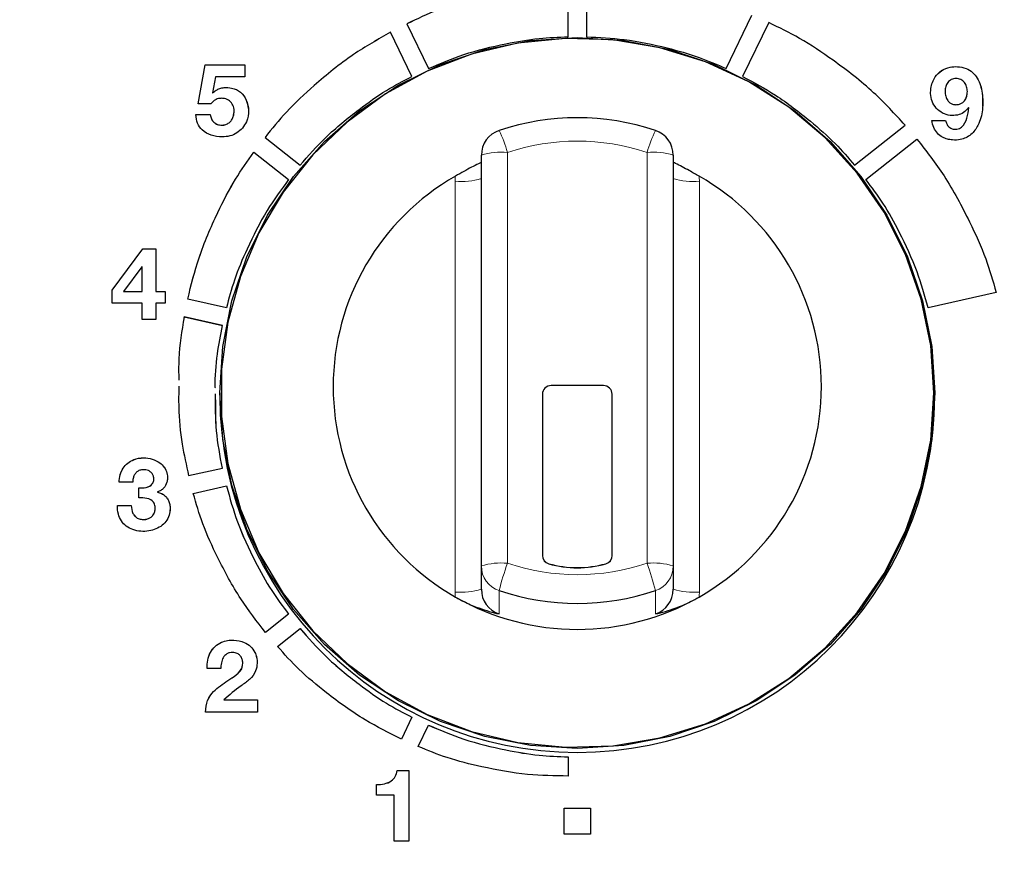
# Model space of a CAD drawing. Units: millimetres. Extents: x 0 to 210, y 0 to 297.
# Drawn here: x 153 to 156, y 264 to 266 of the extents above; entities that cross this region are included whole.
import ezdxf

# ---------------------------------------------------------------- set-up
doc = ezdxf.new("R2010")
doc.units = ezdxf.units.MM
doc.styles.add('SLDTEXTSTYLE0', font='TXT', dxfattribs={"width": 0.75})
doc.dimstyles.new('SLDDIMSTYLE1', dxfattribs={"dimtxt": 3.5, "dimasz": 3.302, "dimexe": 0, "dimexo": 0.0625, "dimgap": 0.875, "dimtad": 1, "dimdec": 0, "dimlfac": 20, "dimrnd": 1e-09, "dimzin": 12, "dimdsep": 46, "dimtxsty": 'SLDTEXTSTYLE0', "dimsah": 1, "dimcen": 0.09, "dimadec": 0, "dimazin": 3, "dimtol": 1, "dimtp": 3, "dimtm": 3, "dimtfac": 1, "dimtdec": 0, "dimtofl": 0, "dimtmove": 0, "dimatfit": 3, "dimfxl": 0, "dimfrac": 2, "dimtolj": 1, "dimarcsym": 0})

# ---------------------------------------------------------------- blocks, each defined once
blk = doc.blocks.new('_D_6')
at = {"color": 7, "linetype": 'Continuous', "lineweight": 0}
for p, q in [((156.1087, 277.7096), (178.5061, 277.7096)), ((177.5061, 226.3471), (177.5061, 277.7096)), ((164.1812, 226.3471), (178.5061, 226.3471))]:
    blk.add_line(p, q, dxfattribs=at)
at = {"color": 7, "linetype": 'Continuous', "lineweight": 18}
for points in [[(177.5061, 277.7096), (177.0061, 274.4076), (178.0061, 274.4076)], [(177.5061, 226.3471), (178.0061, 229.6491), (177.0061, 229.6491)]]:
    blk.add_solid(points, dxfattribs=at)
at = {"color": 7, "linetype": 'Continuous', "lineweight": 18, "char_height": 3.5, "attachment_point": 1, "rotation": 90, "style": 'SLDTEXTSTYLE0'}
for s, insert in [('±3', (172.9943, 255.2926)), ('1027', (172.9943, 243.6356))]:
    blk.add_mtext(s, dxfattribs=dict(at, insert=insert))

msp = doc.modelspace()

# ---------------------------------------------------------------- linework, layer by layer
at = {"color": 7, "linetype": 'Continuous', "lineweight": 25}
for p, q in [((154.42974, 265.8793), (154.42974, 266.03475)), ((154.48252, 266.0362), (154.48252, 265.87931)), ((154.88248, 265.78848), (154.95665, 265.94165)), ((153.96769, 265.91673), (154.02975, 265.78847)), ((155.00483, 265.92014), (154.93008, 265.7657)), ((155.00483, 265.92009), (154.93008, 265.76565)), ((155.00483, 265.92009), (155.00483, 265.92014)), ((153.98219, 265.76569), (153.92074, 265.89263)), ((153.92074, 265.89258), (153.92074, 265.89263)), ((153.98219, 265.76564), (153.92074, 265.89258)), ((153.36896, 265.68685), (153.38902, 265.79883)), ((153.36897, 265.68685), (153.38902, 265.79877)), ((153.38902, 265.79883), (153.50274, 265.79883)), ((153.38902, 265.79877), (153.38902, 265.79883)), ((153.38902, 265.79877), (153.50274, 265.79877)), ((153.50274, 265.79883), (153.50274, 265.76496)), ((153.41869, 265.76496), (153.41056, 265.71896)), ((153.50274, 265.76496), (153.41869, 265.76496)), ((153.41056, 265.71896), (153.41112, 265.7184)), ((153.41056, 265.71891), (153.41056, 265.71896)), ((153.41056, 265.71891), (153.41112, 265.71835)), ((153.41112, 265.71835), (153.41112, 265.7184)), ((155.51042, 265.72299), (155.51042, 265.72304)), ((155.57439, 265.72243), (155.57439, 265.72248)), ((153.40618, 265.68685), (153.36896, 265.68685)), ((155.57817, 265.6759), (155.57761, 265.67648)), ((155.57817, 265.67585), (155.57817, 265.6759)), ((153.36258, 265.65648), (153.40387, 265.65648)), ((153.36258, 265.65643), (153.40387, 265.65643)), ((153.40387, 265.65643), (153.40387, 265.65648)), ((155.4726, 265.63944), (155.51188, 265.63944)), ((155.4726, 265.63939), (155.51188, 265.63939)), ((155.51188, 265.63939), (155.51188, 265.63944)), ((155.25083, 265.51121), (155.39587, 265.62627)), ((153.56099, 265.59089), (153.66141, 265.5112)), ((155.28374, 265.47012), (155.42988, 265.58606)), ((155.28374, 265.47007), (155.42988, 265.58601)), ((155.42988, 265.58601), (155.42988, 265.58606)), ((153.52923, 265.54889), (153.6285, 265.47013)), ((153.52923, 265.54884), (153.52923, 265.54889)), ((153.52923, 265.54884), (153.6285, 265.47008)), ((154.18115, 264.36206), (154.18115, 265.54004)), ((154.73115, 265.54004), (154.73115, 264.36206)), ((153.12253, 265.1532), (153.21093, 265.27122)), ((153.12253, 265.15315), (153.21093, 265.27117)), ((153.21093, 265.27122), (153.24789, 265.27122)), ((153.21093, 265.27117), (153.21093, 265.27122)), ((153.21093, 265.27117), (153.24789, 265.27117)), ((153.24789, 265.27122), (153.24789, 265.14942)), ((153.20774, 265.21973), (153.1551, 265.14942)), ((153.2086, 265.21973), (153.20774, 265.21973)), ((153.2086, 265.14942), (153.2086, 265.21973)), ((153.12253, 265.11556), (153.12253, 265.1532)), ((153.1551, 265.14942), (153.2086, 265.14942)), ((153.1551, 265.14937), (153.1551, 265.14942)), ((153.1551, 265.14937), (153.2086, 265.14937)), ((153.2086, 265.14937), (153.2086, 265.14942)), ((153.24789, 265.14942), (153.27493, 265.14942)), ((153.24789, 265.14937), (153.24789, 265.14942)), ((153.24789, 265.14937), (153.27493, 265.14937)), ((153.27493, 265.14942), (153.27493, 265.11556)), ((153.45049, 265.10237), (153.33951, 265.12758)), ((155.65688, 265.14668), (155.46177, 265.10236)), ((153.2086, 265.11556), (153.12253, 265.11556)), ((153.2086, 265.06872), (153.2086, 265.11556)), ((153.24789, 265.11556), (153.24789, 265.06872)), ((153.27493, 265.11556), (153.24789, 265.11556)), ((153.24789, 265.06872), (153.2086, 265.06872)), ((153.43874, 265.05117), (153.32922, 265.07603)), ((153.32922, 265.07598), (153.32922, 265.07603)), ((153.43874, 265.05112), (153.32922, 265.07598)), ((154.53115, 264.87945), (154.38115, 264.87945)), ((153.43115, 264.85807), (153.43115, 264.84808)), ((154.35615, 264.85459), (154.35615, 264.39248)), ((154.55615, 264.39248), (154.55615, 264.85459)), ((155.48115, 264.84808), (155.48115, 264.85807)), ((153.34201, 264.62103), (153.43874, 264.64298)), ((153.18197, 264.60198), (153.14273, 264.60198)), ((153.19885, 264.55718), (153.19885, 264.58608)), ((153.35522, 264.57015), (153.45049, 264.59177)), ((153.35522, 264.5701), (153.45049, 264.59171)), ((153.45049, 264.59171), (153.45049, 264.59177)), ((153.25294, 264.57454), (153.25294, 264.57394)), ((153.25294, 264.57389), (153.25294, 264.57394)), ((153.13777, 264.53518), (153.17704, 264.53518)), ((153.13777, 264.53513), (153.13777, 264.53518)), ((153.13777, 264.53513), (153.17704, 264.53513)), ((153.17704, 264.53513), (153.17704, 264.53518)), ((154.35615, 264.39222), (154.35615, 264.39248)), ((154.55615, 264.39248), (154.55615, 264.39222)), ((154.18115, 264.29513), (154.18115, 264.36206)), ((154.73115, 264.36206), (154.73115, 264.29513)), ((153.6285, 264.22402), (153.56234, 264.17153)), ((153.59647, 264.13142), (153.66141, 264.18295)), ((153.59647, 264.13137), (153.66141, 264.1829)), ((153.66141, 264.1829), (153.66141, 264.18295)), ((153.43423, 264.06766), (153.39468, 264.06766)), ((153.44326, 263.97825), (153.53953, 263.97825)), ((153.44326, 263.9782), (153.44326, 263.97825)), ((153.44326, 263.9782), (153.53953, 263.9782)), ((153.53953, 263.97825), (153.53953, 263.94295)), ((153.53953, 263.94295), (153.39004, 263.94295)), ((153.98219, 263.92845), (153.9518, 263.86573)), ((154.00006, 263.84431), (154.02975, 263.90565)), ((154.00006, 263.84426), (154.02975, 263.9056)), ((154.02975, 263.9056), (154.02975, 263.90565)), ((154.42974, 263.81484), (154.42974, 263.75978)), ((153.9401, 263.77558), (153.97296, 263.77558)), ((153.9401, 263.77553), (153.9401, 263.77558)), ((153.9401, 263.77553), (153.97296, 263.77553)), ((153.97296, 263.77558), (153.97296, 263.57307)), ((153.88048, 263.70442), (153.88048, 263.73537)), ((153.93165, 263.70442), (153.88048, 263.70442)), ((153.93165, 263.57307), (153.93165, 263.70442)), ((154.41861, 263.59267), (154.41861, 263.66727)), ((154.41861, 263.66727), (154.49361, 263.66727)), ((154.41861, 263.66722), (154.49361, 263.66722)), ((154.49361, 263.66727), (154.49361, 263.59267)), ((153.97296, 263.57307), (153.93165, 263.57307)), ((154.49361, 263.59267), (154.41861, 263.59267))]:
    msp.add_line(p, q, dxfattribs=at)
at = {"color": 8, "linetype": 'Continuous', "lineweight": 18}
for p, q in [((154.25615, 265.54776), (154.25615, 264.36978)), ((154.65615, 264.36978), (154.65615, 265.54776)), ((154.10615, 264.28741), (154.10615, 265.46539)), ((154.80615, 265.46539), (154.80615, 264.28741)), ((154.37433, 264.36855), (154.37433, 264.3683)), ((154.53797, 264.3683), (154.53797, 264.36855)), ((154.23215, 264.29138), (154.23215, 264.22445)), ((154.68015, 264.22445), (154.68015, 264.29138)), ((153.45432, 264.03347), (153.45432, 264.03352))]:
    msp.add_line(p, q, dxfattribs=at)
at = {"color": 7, "linetype": 'Continuous', "lineweight": 25, "flags": 128}
for points in [[(155.48115, 264.85807), (155.47238, 264.72499), (155.44623, 264.59419), (155.40313, 264.46791), (155.34383, 264.34829), (155.26934, 264.23741), (155.18094, 264.13714), (155.08013, 264.04921), (154.96865, 263.97511), (154.8484, 263.91613), (154.72144, 263.87326), (154.58994, 263.84724), (154.45615, 263.83852), (154.32236, 263.84724), (154.19086, 263.87326), (154.0639, 263.91613), (153.94365, 263.97511), (153.83217, 264.04921), (153.73137, 264.13714), (153.64297, 264.23741), (153.56848, 264.34829), (153.50918, 264.46791), (153.46608, 264.59419), (153.43992, 264.72499), (153.43115, 264.85807), (153.43992, 264.99115), (153.46608, 265.12195), (153.50918, 265.24824), (153.56848, 265.36785), (153.64297, 265.47873), (153.73137, 265.579), (153.83217, 265.66694), (153.94365, 265.74103), (154.0639, 265.80001), (154.19086, 265.84288), (154.32236, 265.8689), (154.45615, 265.87762), (154.58994, 265.8689), (154.72144, 265.84288), (154.8484, 265.80001), (154.96865, 265.74103), (155.08013, 265.66694), (155.18094, 265.579), (155.26934, 265.47873), (155.34383, 265.36785), (155.40313, 265.24824), (155.44623, 265.12195), (155.47238, 264.99115), (155.48115, 264.85807)], [(155.47852, 264.85852), (155.4694, 264.99407), (155.4422, 265.12719), (155.3974, 265.25553), (155.3358, 265.37677), (155.25851, 265.48877), (155.1669, 265.58952), (155.0626, 265.67723), (154.94749, 265.75033), (154.8236, 265.80751), (154.69316, 265.84776), (154.55849, 265.87035), (154.42199, 265.87489), (154.2861, 265.86129), (154.15325, 265.8298), (154.0258, 265.78098), (153.90603, 265.71569), (153.79608, 265.63511), (153.69791, 265.54067), (153.61327, 265.43406), (153.54367, 265.31717), (153.49035, 265.1921), (153.45427, 265.06108), (153.43607, 264.92645), (153.43607, 264.7906), (153.45427, 264.65596), (153.49035, 264.52494), (153.54367, 264.39988), (153.61327, 264.28299), (153.69791, 264.17638), (153.79608, 264.08194), (153.90603, 264.00136), (154.0258, 263.93607), (154.15325, 263.88725), (154.2861, 263.85575), (154.42199, 263.84216), (154.55849, 263.84669), (154.69316, 263.86929), (154.8236, 263.90954), (154.94749, 263.96672), (155.0626, 264.03982), (155.1669, 264.12753), (155.25851, 264.22828), (155.3358, 264.34028), (155.3974, 264.46152), (155.4422, 264.58985), (155.4694, 264.72298), (155.47852, 264.85852)]]:
    msp.add_lwpolyline(points, dxfattribs=at)
at = {"color": 7, "linetype": 'Continuous', "lineweight": 25}
for centre, radius, start, end in [((154.45615, 264.94382), 0.70351, 71.43369, 108.56631), ((154.25615, 265.54004), 0.075, 108.57055, 180), ((154.65615, 265.54004), 0.075, 0, 71.42945), ((154.45098, 264.8764), 0.69463, 119.69658, 240.30342), ((154.46133, 264.8764), 0.69463, 299.69658, 60.30342), ((154.38109, 264.85452), 0.02493, 89.84773, 179.84692), ((154.53122, 264.85452), 0.02493, 0.15308, 90.15227), ((154.45615, 264.85248), 1.02501, 180.24572, 359.75428), ((154.38104, 264.39252), 0.02489, 180.09885, 254.36851), ((154.38104, 264.39226), 0.02489, 180.09885, 254.36851), ((154.53126, 264.39252), 0.02489, 285.63149, 359.90115), ((154.53126, 264.39226), 0.02489, 285.63149, 359.90115), ((154.45615, 264.65878), 0.30153, 254.25592, 285.74408), ((154.45615, 264.65852), 0.30153, 254.25592, 285.74408), ((154.25579, 264.29525), 0.07464, 180.08993, 251.53668), ((154.45615, 264.95828), 0.70351, 251.43369, 288.56631), ((154.65652, 264.29525), 0.07464, 288.46332, 359.91007), ((154.45615, 264.88328), 0.70317, 240.21485, 299.78515)]:
    msp.add_arc(centre, radius, start, end, dxfattribs=at)
at = {"color": 8, "linetype": 'Continuous', "lineweight": 18}
for centre, radius, start, end in [((153.81251, 265.41674), 0.46258, 16.45373, 24.84964), ((155.09979, 265.41674), 0.46258, 155.15036, 163.54627), ((154.45615, 264.95231), 0.62814, 71.43369, 108.56631), ((154.2376, 265.35987), 0.1888, 84.36123, 107.39639), ((154.6747, 265.35987), 0.1888, 72.60361, 95.63877), ((154.25457, 265.46539), 0.14842, 174.42858, 179.99994), ((154.1247, 265.65328), 0.1888, 264.36123, 287.39639), ((154.7876, 265.65328), 0.1888, 252.60361, 275.63877), ((154.65774, 265.46539), 0.14842, 0.00006, 5.57142), ((154.2376, 264.18189), 0.1888, 84.36123, 107.39639), ((154.25579, 264.36218), 0.07464, 180.08993, 251.53668), ((154.99464, 264.10084), 0.78593, 159.98966, 165.96974), ((154.45615, 264.96523), 0.62814, 251.43369, 288.56631), ((154.6747, 264.18189), 0.1888, 72.60361, 95.63877), ((153.91767, 264.10084), 0.78593, 14.03026, 20.01034), ((154.65652, 264.36218), 0.07464, 288.46332, 359.91007), ((154.1247, 264.4753), 0.1888, 264.36123, 287.39639), ((154.25457, 264.28741), 0.14842, 180.00006, 185.57142), ((154.7876, 264.4753), 0.1888, 252.60361, 275.63877), ((154.65774, 264.28741), 0.14842, 354.42858, 359.99994)]:
    msp.add_arc(centre, radius, start, end, dxfattribs=at)
at = {"color": 7, "linetype": 'Continuous', "lineweight": 25}
for points, knots in [([(156.43112, 266.39313), (155.69379, 266.39313), (154.63202, 266.39313), (153.42751, 266.39313), (152.89752, 266.39313), (152.66433, 266.39313), (152.56172, 266.39313), (152.51658, 266.39313), (152.49671, 266.39313), (152.48797, 266.39313), (152.48413, 266.39313), (152.48228, 266.39313), (152.455, 266.39316), (152.40202, 266.38272), (152.34914, 266.347), (152.31907, 266.31211), (152.30268, 266.28589), (152.29054, 266.25717), (152.28263, 266.22633), (152.23856, 265.28486), (152.28985, 263.95183), (152.28051, 262.45018), (152.28118, 261.78956), (152.28113, 261.49889), (152.28113, 261.37354), (152.28113, 261.32648), (152.28113, 261.31387)], [0, 0, 0, 0, 0.2412377, 0.3473823, 0.3940859, 0.4146355, 0.4236773, 0.4276557, 0.4294062, 0.4301764, 0.4305153, 0.4306644, 0.4307816, 0.4394408, 0.4478018, 0.4511502, 0.4545137, 0.4579111, 0.4613672, 0.4649161, 0.7672264, 0.9002429, 0.9587702, 0.9845222, 0.9958531, 1, 1, 1, 1]), ([(152.30112, 266.19421), (152.30388, 266.21804), (152.30931, 266.26491), (152.34303, 266.3123), (152.37447, 266.33923), (152.39822, 266.35392), (152.42419, 266.3648), (152.45207, 266.3719), (153.20952, 266.40714), (154.28004, 266.3663), (155.48473, 266.37373), (156.0147, 266.3732), (156.2479, 266.37324), (156.3505, 266.37324), (156.39565, 266.37324), (156.41551, 266.37324), (156.42426, 266.37324), (156.4281, 266.37324), (156.42995, 266.37324), (156.45457, 266.37327), (156.50228, 266.36383), (156.54986, 266.33166), (156.57694, 266.30026), (156.59171, 266.27666), (156.60264, 266.25082), (156.60978, 266.22308), (156.68747, 264.56079), (156.64919, 262.9108), (156.61113, 261.2705)], [0, 0, 0, 0, 0.0075458, 0.0148401, 0.0177616, 0.0206958, 0.0236581, 0.0266699, 0.0297608, 0.2635063, 0.3663544, 0.4116075, 0.4315189, 0.4402799, 0.4441347, 0.4458309, 0.4465772, 0.4469055, 0.44705, 0.4471635, 0.4547104, 0.4620051, 0.4649267, 0.4678609, 0.4708233, 0.4738351, 0.4769259, 1, 1, 1, 1]), ([(152.48112, 261.07157), (153.21846, 261.07157), (154.28022, 261.07157), (155.48474, 261.07157), (156.01472, 261.07157), (156.24792, 261.07157), (156.35052, 261.07157), (156.39567, 261.07157), (156.41553, 261.07157), (156.42427, 261.07157), (156.42812, 261.07157), (156.42997, 261.07157), (156.45725, 261.07154), (156.51024, 261.08198), (156.56313, 261.1177), (156.5932, 261.1526), (156.60959, 261.17881), (156.62172, 261.20754), (156.62964, 261.23838), (156.6737, 262.17985), (156.62241, 263.51287), (156.63175, 265.01453), (156.63109, 265.67514), (156.63113, 265.96582), (156.63113, 266.09371), (156.63113, 266.14999), (156.63113, 266.17475), (156.63113, 266.18565), (156.63113, 266.19044), (156.63113, 266.19274), (156.63117, 266.22009), (156.62063, 266.27302), (156.57605, 266.33798), (156.51018, 266.38404), (156.45778, 266.39007), (156.43112, 266.39313)], [0, 0, 0, 0, 0.2322266, 0.3344063, 0.3793654, 0.3991473, 0.4078514, 0.4116812, 0.4133663, 0.4141078, 0.414434, 0.4145776, 0.4146903, 0.423028, 0.4310773, 0.4343007, 0.4375385, 0.4408088, 0.4441355, 0.4475514, 0.7385694, 0.8666173, 0.9229584, 0.9477484, 0.9586561, 0.9634554, 0.9655671, 0.9664963, 0.9669051, 0.967085, 0.9672263, 0.9755632, 0.9836125, 0.9916621, 1, 1, 1, 1]), ([(156.61113, 261.2705), (156.60837, 261.24666), (156.60293, 261.19979), (156.56922, 261.15239), (156.53778, 261.12547), (156.51404, 261.11078), (156.48806, 261.0999), (156.46018, 261.09281), (155.70272, 261.05757), (154.63221, 261.0984), (153.42751, 261.09097), (152.89754, 261.0915), (152.66435, 261.09146), (152.56174, 261.09147), (152.51659, 261.09147), (152.49673, 261.09147), (152.48799, 261.09147), (152.48414, 261.09147), (152.48229, 261.09147), (152.45768, 261.09144), (152.40996, 261.10087), (152.36239, 261.13303), (152.33531, 261.16444), (152.32054, 261.18803), (152.3096, 261.21388), (152.30246, 261.24161), (152.22479, 262.90391), (152.26307, 264.5539), (152.30112, 266.19421)], [0, 0, 0, 0, 0.0075465, 0.0148404, 0.0177618, 0.0206958, 0.0236582, 0.0266703, 0.0297615, 0.2635068, 0.3663547, 0.4116078, 0.4315192, 0.4402802, 0.444135, 0.4458311, 0.4465774, 0.4469058, 0.4470503, 0.4471638, 0.4547106, 0.462005, 0.4649266, 0.4678608, 0.4708232, 0.4738353, 0.4769266, 1, 1, 1, 1]), ([(154.42974, 266.03475), (154.38766, 266.03184), (154.29717, 266.02557), (154.17266, 265.99508), (154.05966, 265.96056), (153.99686, 265.93063), (153.96769, 265.91673)], [0, 0, 0, 0, 0.2630609, 0.5656252, 0.7982898, 1, 1, 1, 1]), ([(154.42974, 266.0347), (154.38766, 266.03179), (154.29717, 266.02551), (154.17266, 265.99503), (154.05966, 265.96051), (153.99686, 265.93058), (153.96769, 265.91668)], [0, 0, 0, 0, 0.2630609, 0.5656252, 0.7982898, 1, 1, 1, 1]), ([(155.39587, 265.62627), (155.36659, 265.65807), (155.30365, 265.72642), (155.19935, 265.80646), (155.09913, 265.8747), (155.03474, 265.90573), (155.00483, 265.92014)], [0, 0, 0, 0, 0.2630632, 0.5655958, 0.7982516, 1, 1, 1, 1]), ([(155.39587, 265.62622), (155.36659, 265.65801), (155.30365, 265.72637), (155.19935, 265.80641), (155.09913, 265.87465), (155.03474, 265.90567), (155.00483, 265.92009)], [0, 0, 0, 0, 0.2630632, 0.5655958, 0.7982516, 1, 1, 1, 1]), ([(153.92074, 265.89263), (153.88461, 265.8721), (153.80693, 265.82795), (153.70943, 265.74781), (153.62387, 265.669), (153.58093, 265.61566), (153.56099, 265.59089)], [0, 0, 0, 0, 0.2630213, 0.5655828, 0.7982637, 1, 1, 1, 1]), ([(153.92074, 265.89258), (153.88461, 265.87204), (153.80693, 265.8279), (153.70943, 265.74776), (153.62387, 265.66895), (153.58093, 265.61561), (153.56099, 265.59083)], [0, 0, 0, 0, 0.26302134, 0.5655828, 0.79826367, 1, 1, 1, 1]), ([(154.02975, 265.78847), (154.0631, 265.80263), (154.13483, 265.83307), (154.24208, 265.85853), (154.34212, 265.8765), (154.40197, 265.87841), (154.42974, 265.8793)], [0, 0, 0, 0, 0.262947, 0.5656332, 0.7983769, 1, 1, 1, 1]), ([(154.48252, 265.87931), (154.51874, 265.87766), (154.59665, 265.87412), (154.70436, 265.85076), (154.80232, 265.82378), (154.85707, 265.79967), (154.88248, 265.78848)], [0, 0, 0, 0, 0.2629498, 0.5656263, 0.7983659, 1, 1, 1, 1]), ([(155.48481, 265.67474), (155.4805, 265.68109), (155.47188, 265.69379), (155.46865, 265.71408), (155.46949, 265.73253), (155.47348, 265.74891), (155.48288, 265.7672), (155.49971, 265.78403), (155.523, 265.79337), (155.54737, 265.79459), (155.57002, 265.79037), (155.58986, 265.77829), (155.60848, 265.75485), (155.61871, 265.71716), (155.61971, 265.67054), (155.60912, 265.62856), (155.58633, 265.59695), (155.55819, 265.58377), (155.53425, 265.58278), (155.51711, 265.58558), (155.5019, 265.59162), (155.48786, 265.60247), (155.47672, 265.61925), (155.47402, 265.6325), (155.4726, 265.63944)], [0, 0, 0, 0, 0.0411317, 0.0823274, 0.1084565, 0.1413281, 0.172858, 0.2190254, 0.2668604, 0.3047144, 0.3497077, 0.3891255, 0.4275324, 0.5091387, 0.5951098, 0.6795348, 0.7393623, 0.8002707, 0.8396225, 0.8673593, 0.8935091, 0.9272188, 0.9618464, 1, 1, 1, 1]), ([(155.46972, 265.7285), (155.46975, 265.7294), (155.47001, 265.73636), (155.47365, 265.74884), (155.48281, 265.76716), (155.49973, 265.78398), (155.523, 265.79332), (155.54737, 265.79454), (155.57001, 265.79032), (155.58988, 265.77824), (155.60838, 265.75481), (155.6186, 265.72044), (155.61775, 265.69291), (155.61737, 265.68043)], [0, 0, 0, 0, 0.0103413, 0.0798009, 0.1464255, 0.2439799, 0.345058, 0.4250456, 0.5201191, 0.6034112, 0.6845671, 0.8570061, 1, 1, 1, 1]), ([(153.66141, 265.5112), (153.68529, 265.53834), (153.73664, 265.59674), (153.82217, 265.66596), (153.90447, 265.72534), (153.95755, 265.7529), (153.98219, 265.76569)], [0, 0, 0, 0, 0.2629439, 0.5656255, 0.7983693, 1, 1, 1, 1]), ([(154.93008, 265.7657), (154.96199, 265.74859), (155.03064, 265.71176), (155.1175, 265.64422), (155.19399, 265.57761), (155.23281, 265.53226), (155.25083, 265.51121)], [0, 0, 0, 0, 0.2629483, 0.5656314, 0.798374, 1, 1, 1, 1]), ([(155.57439, 265.72248), (155.57397, 265.72715), (155.57314, 265.73638), (155.56656, 265.74878), (155.55577, 265.75799), (155.5418, 265.76113), (155.52799, 265.758), (155.5178, 265.74886), (155.5116, 265.73669), (155.51082, 265.72764), (155.51042, 265.72304)], [0, 0, 0, 0, 0.1286629, 0.2540198, 0.376773, 0.5080464, 0.6325895, 0.7508432, 0.8733658, 1, 1, 1, 1]), ([(153.41112, 265.7184), (153.41428, 265.72122), (153.42038, 265.72667), (153.43166, 265.73184), (153.44669, 265.7346), (153.46773, 265.73377), (153.49239, 265.72237), (153.50947, 265.69795), (153.51575, 265.66772), (153.51091, 265.63896), (153.49701, 265.61726), (153.48051, 265.60313), (153.46036, 265.59371), (153.44565, 265.59275), (153.43818, 265.59227)], [0, 0, 0, 0, 0.0478529, 0.0924229, 0.1384245, 0.2198875, 0.3275564, 0.4326604, 0.5461584, 0.6719855, 0.7533868, 0.834266, 0.9159277, 1, 1, 1, 1]), ([(153.41112, 265.71835), (153.41428, 265.72117), (153.42038, 265.72662), (153.43167, 265.73179), (153.44668, 265.73454), (153.46777, 265.73372), (153.49221, 265.7223), (153.50906, 265.69948), (153.51147, 265.682), (153.51261, 265.67377)], [0, 0, 0, 0, 0.0909276, 0.175617, 0.2630268, 0.4178184, 0.6224051, 0.8221182, 1, 1, 1, 1]), ([(155.51042, 265.72304), (155.51076, 265.71832), (155.51142, 265.70908), (155.51661, 265.69776), (155.52377, 265.6901), (155.532, 265.68572), (155.54169, 265.6844), (155.55144, 265.68566), (155.56007, 265.6897), (155.56772, 265.69703), (155.57336, 265.70831), (155.57404, 265.71765), (155.57439, 265.72248)], [0, 0, 0, 0, 0.127666, 0.2495341, 0.3279012, 0.407633, 0.4956366, 0.5872417, 0.6691916, 0.748071, 0.8695606, 1, 1, 1, 1]), ([(155.51042, 265.72299), (155.51076, 265.71826), (155.51142, 265.70903), (155.51661, 265.69771), (155.52377, 265.69005), (155.532, 265.68567), (155.54169, 265.68435), (155.55144, 265.68561), (155.56007, 265.68965), (155.56772, 265.69698), (155.57336, 265.70826), (155.57404, 265.71759), (155.57439, 265.72243)], [0, 0, 0, 0, 0.127666, 0.2495341, 0.3279012, 0.407633, 0.4956366, 0.5872417, 0.6691916, 0.748071, 0.8695606, 1, 1, 1, 1]), ([(153.40387, 265.65648), (153.40472, 265.65221), (153.40635, 265.64401), (153.41394, 265.63387), (153.42465, 265.62741), (153.43682, 265.62545), (153.44853, 265.62726), (153.45824, 265.63266), (153.46559, 265.64064), (153.47136, 265.65217), (153.47342, 265.6671), (153.47002, 265.68337), (153.46028, 265.69672), (153.447, 265.70275), (153.43567, 265.70326), (153.42755, 265.70238), (153.42008, 265.70005), (153.41252, 265.695), (153.40838, 265.68968), (153.40618, 265.68685)], [0, 0, 0, 0, 0.0640671, 0.1231278, 0.1818301, 0.2452111, 0.3014328, 0.3541548, 0.4065677, 0.4601523, 0.543424, 0.6256519, 0.7017649, 0.7799137, 0.8321002, 0.8681814, 0.9003489, 0.9471399, 1, 1, 1, 1]), ([(153.40387, 265.65643), (153.40472, 265.65216), (153.40635, 265.64396), (153.41394, 265.63382), (153.42465, 265.62736), (153.43682, 265.6254), (153.44852, 265.62721), (153.45827, 265.6326), (153.46551, 265.6406), (153.47074, 265.65022), (153.47129, 265.65743), (153.47156, 265.66101)], [0, 0, 0, 0, 0.1248865, 0.2400141, 0.3544429, 0.4779922, 0.5875857, 0.6903571, 0.7925259, 0.8969789, 1, 1, 1, 1]), ([(155.57761, 265.67648), (155.57323, 265.67125), (155.56474, 265.6611), (155.54538, 265.65408), (155.5244, 265.65319), (155.50231, 265.65943), (155.49063, 265.66964), (155.48481, 265.67474)], [0, 0, 0, 0, 0.1907517, 0.3703454, 0.5632492, 0.7822394, 1, 1, 1, 1]), ([(155.51188, 265.63944), (155.51281, 265.63613), (155.51463, 265.6296), (155.52027, 265.62207), (155.52691, 265.61704), (155.53284, 265.61483), (155.53883, 265.61409), (155.54491, 265.61448), (155.55183, 265.61658), (155.56455, 265.62474), (155.57494, 265.64643), (155.5771, 265.66611), (155.57817, 265.6759)], [0, 0, 0, 0, 0.0854197, 0.1684967, 0.2296673, 0.2913855, 0.3234796, 0.3795012, 0.441754, 0.501549, 0.7520089, 1, 1, 1, 1]), ([(155.51188, 265.63939), (155.51281, 265.63608), (155.51463, 265.62955), (155.52027, 265.62202), (155.52691, 265.61699), (155.53284, 265.61478), (155.53883, 265.61404), (155.54491, 265.61443), (155.55183, 265.61653), (155.56455, 265.62469), (155.57494, 265.64638), (155.5771, 265.66606), (155.57817, 265.67585)], [0, 0, 0, 0, 0.0854197, 0.1684967, 0.2296673, 0.2913855, 0.3234796, 0.3795012, 0.441754, 0.501549, 0.7520089, 1, 1, 1, 1]), ([(153.43818, 265.59227), (153.42746, 265.59315), (153.40676, 265.59487), (153.38146, 265.60964), (153.3655, 265.63152), (153.36358, 265.64788), (153.36258, 265.65648)], [0, 0, 0, 0, 0.2888411, 0.5578032, 0.7676197, 1, 1, 1, 1]), ([(155.42988, 265.58606), (155.45671, 265.55147), (155.5144, 265.47711), (155.5766, 265.35963), (155.62767, 265.24823), (155.64761, 265.17889), (155.65688, 265.14668)], [0, 0, 0, 0, 0.26303736, 0.56555133, 0.79821436, 1, 1, 1, 1]), ([(155.42988, 265.58601), (155.45671, 265.55142), (155.5144, 265.47706), (155.5766, 265.35958), (155.62767, 265.24818), (155.64761, 265.17884), (155.65688, 265.14663)], [0, 0, 0, 0, 0.2630374, 0.5655513, 0.7982144, 1, 1, 1, 1]), ([(153.33951, 265.12758), (153.34926, 265.16723), (153.37023, 265.25248), (153.42008, 265.36622), (153.47191, 265.46834), (153.51105, 265.52335), (153.52923, 265.54889)], [0, 0, 0, 0, 0.2630053, 0.5655835, 0.7982751, 1, 1, 1, 1]), ([(153.33951, 265.12753), (153.34926, 265.16717), (153.37023, 265.25243), (153.42008, 265.36616), (153.47191, 265.46829), (153.51105, 265.5233), (153.52923, 265.54884)], [0, 0, 0, 0, 0.2630053, 0.5655835, 0.7982751, 1, 1, 1, 1]), ([(154.18115, 265.51942), (154.17845, 265.51815), (154.16386, 265.51124), (154.13768, 265.49718), (154.11499, 265.48438), (154.10685, 265.47979)], [0, 0, 0, 0, 0.1271858, 0.6868884, 1, 1, 1, 1]), ([(154.80545, 265.47979), (154.79596, 265.48513), (154.7728, 265.49816), (154.74693, 265.51199), (154.73346, 265.51836), (154.73115, 265.51946)], [0, 0, 0, 0, 0.3652078, 0.89124227, 1, 1, 1, 1]), ([(153.6285, 265.47013), (153.60721, 265.44094), (153.56142, 265.37813), (153.51261, 265.27978), (153.47273, 265.18674), (153.45754, 265.12912), (153.45049, 265.10237)], [0, 0, 0, 0, 0.2629182, 0.5655972, 0.798351, 1, 1, 1, 1]), ([(155.46177, 265.10236), (155.4521, 265.13712), (155.4313, 265.21191), (155.38444, 265.31119), (155.33619, 265.40022), (155.30037, 265.44796), (155.28374, 265.47012)], [0, 0, 0, 0, 0.2629446, 0.5656192, 0.79836, 1, 1, 1, 1]), ([(153.32922, 265.07603), (153.32246, 265.03628), (153.31223, 264.97613), (153.31341, 264.91525), (153.31381, 264.8946)], [0, 0, 0, 0, 0.6607701, 1, 1, 1, 1]), ([(153.32922, 265.07598), (153.32246, 265.03623), (153.31223, 264.97608), (153.31341, 264.9152), (153.31381, 264.89454)], [0, 0, 0, 0, 0.6607701, 1, 1, 1, 1]), ([(153.41858, 264.8733), (153.41857, 264.87356), (153.41761, 264.90568), (153.42258, 264.96558), (153.43362, 265.02404), (153.43874, 265.05117)], [0, 0, 0, 0, 0.00431117, 0.53782391, 1, 1, 1, 1]), ([(153.31378, 264.87719), (153.31349, 264.85739), (153.31267, 264.80206), (153.32076, 264.71592), (153.33527, 264.65112), (153.34201, 264.62103)], [0, 0, 0, 0, 0.2297461, 0.6423363, 1, 1, 1, 1]), ([(153.43874, 264.64298), (153.43211, 264.67847), (153.41898, 264.74882), (153.41906, 264.82036), (153.41909, 264.85581)], [0, 0, 0, 0, 0.5045194, 1, 1, 1, 1]), ([(153.43874, 264.64293), (153.43201, 264.67841), (153.41977, 264.74302), (153.41966, 264.80873), (153.41961, 264.83836)], [0, 0, 0, 0, 0.549165, 1, 1, 1, 1]), ([(153.14273, 264.60198), (153.14345, 264.60938), (153.14484, 264.62357), (153.15351, 264.64274), (153.16681, 264.65788), (153.18688, 264.66939), (153.21169, 264.67339), (153.23779, 264.66952), (153.25836, 264.65973), (153.27305, 264.64554), (153.28077, 264.62942), (153.28197, 264.61426), (153.2796, 264.59894), (153.27315, 264.58669), (153.26268, 264.57812), (153.25625, 264.57576), (153.25294, 264.57454)], [0, 0, 0, 0, 0.0847909, 0.1623692, 0.2364489, 0.3116194, 0.421881, 0.5157242, 0.6088471, 0.6768468, 0.7454171, 0.8082799, 0.8480301, 0.9224167, 0.959965, 1, 1, 1, 1]), ([(153.14273, 264.60193), (153.14345, 264.60933), (153.14484, 264.62352), (153.15351, 264.64269), (153.16681, 264.65783), (153.18687, 264.66934), (153.21171, 264.67334), (153.23775, 264.66947), (153.25847, 264.65969), (153.27277, 264.64545), (153.27969, 264.63325), (153.28015, 264.62586), (153.28023, 264.62447)], [0, 0, 0, 0, 0.1113646, 0.2132562, 0.3105526, 0.4092818, 0.5540997, 0.6773535, 0.7996615, 0.8889723, 0.9790328, 1, 1, 1, 1]), ([(153.19885, 264.58608), (153.20601, 264.58589), (153.21988, 264.58551), (153.23747, 264.5936), (153.24259, 264.60697), (153.24217, 264.61687), (153.23904, 264.6253), (153.23372, 264.63155), (153.22684, 264.6358), (153.21861, 264.63817), (153.20925, 264.63839), (153.19964, 264.63612), (153.19141, 264.63058), (153.18574, 264.6226), (153.1824, 264.61279), (153.18212, 264.6057), (153.18197, 264.60198)], [0, 0, 0, 0, 0.13898253, 0.2696418, 0.33811597, 0.40474777, 0.45900011, 0.51012273, 0.5611624, 0.613655, 0.6742434, 0.74071325, 0.80146294, 0.86240478, 0.92781135, 1, 1, 1, 1]), ([(153.19885, 264.58603), (153.2059, 264.58588), (153.21957, 264.5856), (153.23669, 264.59244), (153.23946, 264.60079), (153.24008, 264.60264)], [0, 0, 0, 0, 0.4526295, 0.8781523, 1, 1, 1, 1]), ([(153.45049, 264.59177), (153.46016, 264.55701), (153.48096, 264.48223), (153.52782, 264.38295), (153.57607, 264.29393), (153.61188, 264.24618), (153.6285, 264.22402)], [0, 0, 0, 0, 0.2629318, 0.5656175, 0.7983679, 1, 1, 1, 1]), ([(153.45049, 264.59171), (153.46016, 264.55695), (153.48096, 264.48218), (153.52782, 264.3829), (153.57607, 264.29388), (153.61188, 264.24613), (153.6285, 264.22397)], [0, 0, 0, 0, 0.2629318, 0.5656175, 0.7983679, 1, 1, 1, 1]), ([(153.25294, 264.57394), (153.25691, 264.57278), (153.26464, 264.57054), (153.27449, 264.56367), (153.28205, 264.55479), (153.28708, 264.54405), (153.28972, 264.52981), (153.2883, 264.51217), (153.28062, 264.49321), (153.26659, 264.47783), (153.24855, 264.46731), (153.22017, 264.45959), (153.18927, 264.4617), (153.16284, 264.47527), (153.14809, 264.49098), (153.13889, 264.51169), (153.13816, 264.52705), (153.13777, 264.53518)], [0, 0, 0, 0, 0.0418152, 0.08129, 0.1200189, 0.1594275, 0.2007549, 0.2665975, 0.3372371, 0.4053566, 0.4746617, 0.5466095, 0.7021732, 0.7742969, 0.8441952, 0.9174948, 1, 1, 1, 1]), ([(153.17704, 264.53518), (153.17801, 264.52743), (153.17944, 264.51614), (153.18821, 264.50397), (153.19731, 264.49763), (153.20827, 264.49499), (153.21915, 264.49529), (153.22881, 264.49826), (153.23668, 264.50354), (153.24254, 264.51099), (153.24605, 264.52095), (153.24626, 264.53266), (153.24176, 264.54856), (153.22183, 264.55778), (153.20672, 264.55739), (153.19885, 264.55718)], [0, 0, 0, 0, 0.1313688, 0.1914094, 0.2513964, 0.3173738, 0.3805953, 0.4354241, 0.4879455, 0.5403054, 0.5953195, 0.6659364, 0.740119, 0.8646531, 1, 1, 1, 1]), ([(153.25294, 264.57389), (153.25691, 264.57273), (153.26464, 264.57049), (153.27449, 264.56362), (153.28207, 264.55474), (153.28701, 264.544), (153.2896, 264.53186), (153.28847, 264.52352), (153.28789, 264.51922)], [0, 0, 0, 0, 0.1708878, 0.3322111, 0.4904861, 0.6515392, 0.8204336, 1, 1, 1, 1]), ([(153.56234, 264.17153), (153.53796, 264.20292), (153.48554, 264.27043), (153.42881, 264.377), (153.38214, 264.47804), (153.36376, 264.54094), (153.35522, 264.57015)], [0, 0, 0, 0, 0.2629757, 0.5655648, 0.7982726, 1, 1, 1, 1]), ([(153.17704, 264.53513), (153.17801, 264.52738), (153.17944, 264.51609), (153.18821, 264.50392), (153.19731, 264.49758), (153.20827, 264.49493), (153.21915, 264.49524), (153.22881, 264.49821), (153.23667, 264.50348), (153.24258, 264.51096), (153.24586, 264.52083), (153.24683, 264.52969), (153.24492, 264.53464), (153.2445, 264.53573)], [0, 0, 0, 0, 0.1914978, 0.2790197, 0.3664634, 0.4626394, 0.5547981, 0.6347226, 0.7112836, 0.7876093, 0.8678039, 0.970743, 1, 1, 1, 1]), ([(154.10685, 264.273), (154.1164, 264.26781), (154.1397, 264.25513), (154.18418, 264.23692), (154.21355, 264.2288), (154.23206, 264.22447), (154.23215, 264.22445)], [0, 0, 0, 0, 0.2038594, 0.4974925, 0.9974463, 1, 1, 1, 1]), ([(154.68015, 264.22445), (154.68025, 264.22447), (154.69911, 264.22888), (154.72954, 264.23729), (154.77446, 264.25602), (154.79727, 264.26852), (154.80545, 264.273)], [0, 0, 0, 0, 0.0025542, 0.5121848, 0.8250021, 1, 1, 1, 1]), ([(153.66141, 264.18295), (153.68528, 264.1558), (153.73664, 264.09741), (153.82216, 264.02819), (153.90446, 263.96881), (153.95755, 263.94125), (153.98219, 263.92845)], [0, 0, 0, 0, 0.2629121, 0.5655918, 0.7983481, 1, 1, 1, 1]), ([(153.66141, 264.1829), (153.68528, 264.15575), (153.73664, 264.09736), (153.82216, 264.02814), (153.90446, 263.96875), (153.95755, 263.9412), (153.98219, 263.9284)], [0, 0, 0, 0, 0.2629121, 0.5655918, 0.7983481, 1, 1, 1, 1]), ([(153.39468, 264.06766), (153.39493, 264.07597), (153.3954, 264.09193), (153.40337, 264.11408), (153.41691, 264.13216), (153.43982, 264.14695), (153.47003, 264.15153), (153.49923, 264.14533), (153.52, 264.1321), (153.53188, 264.11653), (153.53773, 264.09967), (153.53907, 264.08146), (153.53497, 264.05825), (153.51785, 264.03506), (153.48274, 264.01294), (153.45915, 263.99221), (153.44326, 263.97825)], [0, 0, 0, 0, 0.0657428, 0.1262216, 0.1836882, 0.2418356, 0.3376497, 0.4165621, 0.4730222, 0.5290546, 0.5682044, 0.6131811, 0.6729443, 0.7516169, 0.832782, 1, 1, 1, 1]), ([(153.39468, 264.06761), (153.39493, 264.07592), (153.3954, 264.09188), (153.40337, 264.11403), (153.41691, 264.13211), (153.43982, 264.1469), (153.47004, 264.15148), (153.49921, 264.14527), (153.52007, 264.13205), (153.53165, 264.11645), (153.53688, 264.10335), (153.53725, 264.09659), (153.53735, 264.09477)], [0, 0, 0, 0, 0.112832, 0.2166295, 0.3152573, 0.4150537, 0.5794959, 0.7149304, 0.8118308, 0.9079972, 0.9751886, 1, 1, 1, 1]), ([(153.45432, 264.03352), (153.46246, 264.03863), (153.47845, 264.04866), (153.49586, 264.06701), (153.49766, 264.08513), (153.49521, 264.09662), (153.48971, 264.10545), (153.48063, 264.11221), (153.46973, 264.11468), (153.45917, 264.11387), (153.44893, 264.10956), (153.44013, 264.09905), (153.43509, 264.08392), (153.43452, 264.07313), (153.43423, 264.06766)], [0, 0, 0, 0, 0.1612278, 0.3165608, 0.3943808, 0.4552838, 0.5102479, 0.5637518, 0.6395602, 0.6900623, 0.7378358, 0.8201822, 0.9088221, 1, 1, 1, 1]), ([(153.9518, 263.86573), (153.91666, 263.88323), (153.84109, 263.92085), (153.74489, 263.99131), (153.65998, 264.06112), (153.61661, 264.10913), (153.59647, 264.13142)], [0, 0, 0, 0, 0.2629692, 0.5655763, 0.7982901, 1, 1, 1, 1]), ([(153.45432, 264.03347), (153.46223, 264.03863), (153.47777, 264.04876), (153.49457, 264.06355), (153.49553, 264.07358), (153.4956, 264.07431)], [0, 0, 0, 0, 0.4903648, 0.962801, 1, 1, 1, 1]), ([(153.39004, 263.94295), (153.39108, 263.95458), (153.39303, 263.97642), (153.41697, 264.00875), (153.43986, 264.02393), (153.45432, 264.03352)], [0, 0, 0, 0, 0.2958044, 0.5554363, 1, 1, 1, 1]), ([(153.39004, 263.9429), (153.39108, 263.95453), (153.39303, 263.97637), (153.41697, 264.0087), (153.43986, 264.02388), (153.45432, 264.03347)], [0, 0, 0, 0, 0.2958044, 0.5554363, 1, 1, 1, 1]), ([(154.02975, 263.90565), (154.0631, 263.8915), (154.13484, 263.86107), (154.24208, 263.83562), (154.34212, 263.81765), (154.40197, 263.81573), (154.42974, 263.81484)], [0, 0, 0, 0, 0.2629392, 0.565625, 0.7983724, 1, 1, 1, 1]), ([(154.02975, 263.9056), (154.0631, 263.89145), (154.13484, 263.86102), (154.24208, 263.83557), (154.34212, 263.8176), (154.40197, 263.81568), (154.42974, 263.81479)], [0, 0, 0, 0, 0.2629392, 0.565625, 0.7983724, 1, 1, 1, 1]), ([(154.42974, 263.75978), (154.39103, 263.76035), (154.30776, 263.76158), (154.19206, 263.78315), (154.08668, 263.80897), (154.02753, 263.83311), (154.00006, 263.84431)], [0, 0, 0, 0, 0.2630017, 0.5656017, 0.7983005, 1, 1, 1, 1]), ([(153.88048, 263.73537), (153.88827, 263.73556), (153.90317, 263.73594), (153.92248, 263.74391), (153.93583, 263.75803), (153.93862, 263.76949), (153.9401, 263.77558)], [0, 0, 0, 0, 0.2923009, 0.5595585, 0.7660982, 1, 1, 1, 1]), ([(153.88048, 263.73531), (153.88827, 263.73551), (153.90317, 263.73589), (153.92248, 263.74386), (153.93583, 263.75798), (153.93862, 263.76944), (153.9401, 263.77553)], [0, 0, 0, 0, 0.2923009, 0.55955847, 0.76609819, 1, 1, 1, 1])]:
    msp.add_open_spline(points, degree=3, knots=knots, dxfattribs=at)

# ---------------------------------------------------------------- dimensions: what is measured, and where the dimension line sits
at = {"color": 7, "linetype": 'Continuous', "lineweight": 18}
dim = msp.add_linear_dim(base=(177.50609, 277.70957), p1=(163.18115, 226.34707), p2=(155.10875, 277.70957), angle=90, dimstyle='SLDDIMSTYLE1', dxfattribs=at)
dim.commit()
dim.dimension.update_dxf_attribs({"geometry": '_D_6', "text_midpoint": (177.50609, 252.02832), "dimtype": 160})

doc.saveas('drawing.dxf')
